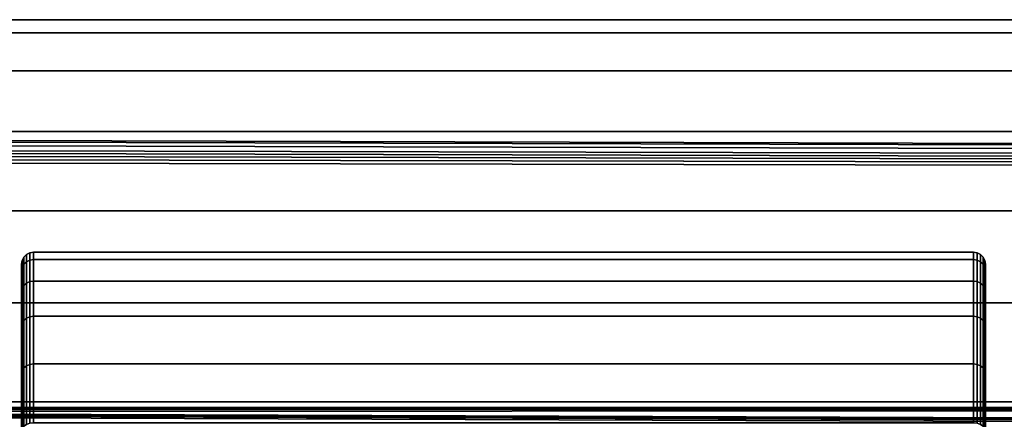
# Model space of a CAD drawing. Extents: x 0 to 1.22, y -0.8 to 0.
# Drawn here: x 0.15 to 0.19, y -0.07 to -0.06 of the extents above; entities that cross this region are included whole.
import ezdxf

# ---------------------------------------------------------------- set-up
doc = ezdxf.new("R2010")
doc.units = 0
doc.layers.add('L11_BRAUSENHALTER_FARBE', color=7, linetype='CONTINUOUS')
doc.layers.add('L1_ROHR_FARBE2', color=7, linetype='CONTINUOUS')

msp = doc.modelspace()

# ---------------------------------------------------------------- linework, layer by layer
at = {"layer": 'L11_BRAUSENHALTER_FARBE', "color": 8}
for points, invisible_edges in [([(0.147298, -0.066078, 0.105198), (0.147369, -0.06624, 0.101761), (0.147369, -0.065939, 0.105198), (0.147298, -0.066078, 0.105198)], 9), ([(0.147369, -0.06624, 0.108635), (0.147298, -0.066078, 0.105198), (0.147369, -0.065939, 0.105198), (0.147369, -0.06624, 0.108635)], 9), ([(0.14748, -0.065828, 0.105198), (0.147369, -0.06624, 0.101761), (0.14748, -0.066131, 0.101742), (0.14748, -0.065828, 0.105198)], 9), ([(0.147369, -0.06624, 0.101761), (0.14748, -0.065828, 0.105198), (0.147369, -0.065939, 0.105198), (0.147369, -0.06624, 0.101761)], 9), ([(0.14748, -0.065828, 0.105198), (0.147369, -0.06624, 0.108635), (0.147369, -0.065939, 0.105198), (0.14748, -0.065828, 0.105198)], 9), ([(0.147369, -0.06624, 0.108635), (0.14748, -0.065828, 0.105198), (0.14748, -0.066131, 0.108654), (0.147369, -0.06624, 0.108635)], 9), ([(0.147619, -0.065757, 0.105198), (0.14748, -0.066131, 0.101742), (0.147619, -0.066061, 0.101729), (0.147619, -0.065757, 0.105198)], 9), ([(0.14748, -0.066131, 0.101742), (0.147619, -0.065757, 0.105198), (0.14748, -0.065828, 0.105198), (0.14748, -0.066131, 0.101742)], 9), ([(0.147619, -0.065757, 0.105198), (0.14748, -0.066131, 0.108654), (0.14748, -0.065828, 0.105198), (0.147619, -0.065757, 0.105198)], 9), ([(0.14748, -0.066131, 0.108654), (0.147619, -0.065757, 0.105198), (0.147619, -0.066061, 0.108667), (0.14748, -0.066131, 0.108654)], 9), ([(0.147773, -0.065733, 0.105198), (0.147619, -0.066061, 0.101729), (0.147773, -0.066037, 0.101725), (0.147773, -0.065733, 0.105198)], 9), ([(0.147619, -0.066061, 0.101729), (0.147773, -0.065733, 0.105198), (0.147619, -0.065757, 0.105198), (0.147619, -0.066061, 0.101729)], 9), ([(0.147773, -0.066037, 0.108671), (0.147619, -0.065757, 0.105198), (0.147773, -0.065733, 0.105198), (0.147773, -0.066037, 0.108671)], 9), ([(0.147619, -0.065757, 0.105198), (0.147773, -0.066037, 0.108671), (0.147619, -0.066061, 0.108667), (0.147619, -0.065757, 0.105198)], 9), ([(0.187149, -0.065733, 0.105198), (0.147773, -0.066037, 0.101725), (0.187149, -0.066037, 0.101725), (0.187149, -0.065733, 0.105198)], 9), ([(0.147773, -0.066037, 0.101725), (0.187149, -0.065733, 0.105198), (0.147773, -0.065733, 0.105198), (0.147773, -0.066037, 0.101725)], 9), ([(0.187149, -0.066037, 0.108671), (0.147773, -0.065733, 0.105198), (0.187149, -0.065733, 0.105198), (0.187149, -0.066037, 0.108671)], 9), ([(0.147773, -0.065733, 0.105198), (0.187149, -0.066037, 0.108671), (0.147773, -0.066037, 0.108671), (0.147773, -0.065733, 0.105198)], 9), ([(0.187304, -0.066061, 0.101729), (0.187149, -0.065733, 0.105198), (0.187149, -0.066037, 0.101725), (0.187304, -0.066061, 0.101729)], 9), ([(0.187149, -0.065733, 0.105198), (0.187304, -0.066061, 0.101729), (0.187304, -0.065757, 0.105198), (0.187149, -0.065733, 0.105198)], 9), ([(0.187304, -0.066061, 0.108667), (0.187149, -0.065733, 0.105198), (0.187304, -0.065757, 0.105198), (0.187304, -0.066061, 0.108667)], 9), ([(0.187149, -0.065733, 0.105198), (0.187304, -0.066061, 0.108667), (0.187149, -0.066037, 0.108671), (0.187149, -0.065733, 0.105198)], 9), ([(0.187443, -0.066131, 0.101742), (0.187304, -0.065757, 0.105198), (0.187304, -0.066061, 0.101729), (0.187443, -0.066131, 0.101742)], 9), ([(0.187304, -0.065757, 0.105198), (0.187443, -0.066131, 0.101742), (0.187443, -0.065828, 0.105198), (0.187304, -0.065757, 0.105198)], 9), ([(0.187443, -0.066131, 0.108654), (0.187304, -0.065757, 0.105198), (0.187443, -0.065828, 0.105198), (0.187443, -0.066131, 0.108654)], 9), ([(0.187304, -0.065757, 0.105198), (0.187443, -0.066131, 0.108654), (0.187304, -0.066061, 0.108667), (0.187304, -0.065757, 0.105198)], 9), ([(0.187554, -0.06624, 0.101761), (0.187443, -0.065828, 0.105198), (0.187443, -0.066131, 0.101742), (0.187554, -0.06624, 0.101761)], 9), ([(0.187443, -0.065828, 0.105198), (0.187554, -0.06624, 0.101761), (0.187554, -0.065939, 0.105198), (0.187443, -0.065828, 0.105198)], 9), ([(0.187554, -0.06624, 0.108635), (0.187443, -0.065828, 0.105198), (0.187554, -0.065939, 0.105198), (0.187554, -0.06624, 0.108635)], 9), ([(0.187443, -0.065828, 0.105198), (0.187554, -0.06624, 0.108635), (0.187443, -0.066131, 0.108654), (0.187443, -0.065828, 0.105198)], 9), ([(0.187554, -0.06624, 0.101761), (0.187625, -0.066078, 0.105198), (0.187554, -0.065939, 0.105198), (0.187554, -0.06624, 0.101761)], 9), ([(0.187625, -0.066078, 0.105198), (0.187554, -0.06624, 0.108635), (0.187554, -0.065939, 0.105198), (0.187625, -0.066078, 0.105198)], 9), ([(0.147273, -0.066233, 0.105198), (0.147298, -0.066377, 0.101785), (0.147298, -0.066078, 0.105198), (0.147273, -0.066233, 0.105198)], 9), ([(0.147298, -0.066377, 0.108611), (0.147273, -0.066233, 0.105198), (0.147298, -0.066078, 0.105198), (0.147298, -0.066377, 0.108611)], 9), ([(0.147298, -0.066377, 0.101785), (0.147273, -0.066233, 0.105198), (0.147273, -0.066529, 0.101812), (0.147298, -0.066377, 0.101785)], 9), ([(0.147273, -0.066233, 0.105198), (0.147273, -0.085733, 0.105198), (0.147273, -0.066529, 0.101812), (0.147273, -0.066233, 0.105198)], 8), ([(0.147273, -0.066233, 0.105198), (0.147298, -0.066377, 0.108611), (0.147273, -0.066529, 0.108584), (0.147273, -0.066233, 0.105198)], 9), ([(0.147273, -0.066233, 0.105198), (0.147273, -0.066529, 0.108584), (0.147273, -0.085733, 0.105198), (0.147273, -0.066233, 0.105198)], 8), ([(0.147273, -0.066529, 0.101812), (0.147298, -0.067264, 0.098476), (0.147298, -0.066377, 0.101785), (0.147273, -0.066529, 0.101812)], 9), ([(0.147298, -0.067264, 0.11192), (0.147273, -0.066529, 0.108584), (0.147298, -0.066377, 0.108611), (0.147298, -0.067264, 0.11192)], 9), ([(0.147369, -0.06624, 0.101761), (0.147298, -0.066078, 0.105198), (0.147298, -0.066377, 0.101785), (0.147369, -0.06624, 0.101761)], 9), ([(0.147298, -0.066078, 0.105198), (0.147369, -0.06624, 0.108635), (0.147298, -0.066377, 0.108611), (0.147298, -0.066078, 0.105198)], 9), ([(0.147298, -0.066377, 0.101785), (0.147369, -0.067133, 0.098428), (0.147369, -0.06624, 0.101761), (0.147298, -0.066377, 0.101785)], 9), ([(0.147369, -0.067133, 0.111968), (0.147298, -0.066377, 0.108611), (0.147369, -0.06624, 0.108635), (0.147369, -0.067133, 0.111968)], 9), ([(0.147369, -0.067133, 0.098428), (0.147298, -0.066377, 0.101785), (0.147298, -0.067264, 0.098476), (0.147369, -0.067133, 0.098428)], 9), ([(0.147298, -0.066377, 0.108611), (0.147369, -0.067133, 0.111968), (0.147298, -0.067264, 0.11192), (0.147298, -0.066377, 0.108611)], 9), ([(0.147369, -0.06624, 0.101761), (0.14748, -0.067029, 0.09839), (0.14748, -0.066131, 0.101742), (0.147369, -0.06624, 0.101761)], 9), ([(0.14748, -0.067029, 0.112006), (0.147369, -0.06624, 0.108635), (0.14748, -0.066131, 0.108654), (0.14748, -0.067029, 0.112006)], 9), ([(0.14748, -0.067029, 0.09839), (0.147369, -0.06624, 0.101761), (0.147369, -0.067133, 0.098428), (0.14748, -0.067029, 0.09839)], 9), ([(0.147369, -0.06624, 0.108635), (0.14748, -0.067029, 0.112006), (0.147369, -0.067133, 0.111968), (0.147369, -0.06624, 0.108635)], 9), ([(0.147619, -0.066061, 0.101729), (0.14748, -0.067029, 0.09839), (0.147619, -0.066962, 0.098366), (0.147619, -0.066061, 0.101729)], 9), ([(0.14748, -0.067029, 0.09839), (0.147619, -0.066061, 0.101729), (0.14748, -0.066131, 0.101742), (0.14748, -0.067029, 0.09839)], 9), ([(0.147619, -0.066061, 0.108667), (0.14748, -0.067029, 0.112006), (0.14748, -0.066131, 0.108654), (0.147619, -0.066061, 0.108667)], 9), ([(0.14748, -0.067029, 0.112006), (0.147619, -0.066061, 0.108667), (0.147619, -0.066962, 0.11203), (0.14748, -0.067029, 0.112006)], 9), ([(0.147773, -0.066037, 0.101725), (0.147619, -0.066962, 0.098366), (0.147773, -0.066939, 0.098358), (0.147773, -0.066037, 0.101725)], 9), ([(0.147619, -0.066962, 0.098366), (0.147773, -0.066037, 0.101725), (0.147619, -0.066061, 0.101729), (0.147619, -0.066962, 0.098366)], 9), ([(0.147773, -0.066037, 0.108671), (0.147619, -0.066962, 0.11203), (0.147619, -0.066061, 0.108667), (0.147773, -0.066037, 0.108671)], 9), ([(0.147619, -0.066962, 0.11203), (0.147773, -0.066037, 0.108671), (0.147773, -0.066939, 0.112038), (0.147619, -0.066962, 0.11203)], 9), ([(0.187149, -0.066037, 0.101725), (0.147773, -0.066939, 0.098358), (0.187149, -0.066939, 0.098358), (0.187149, -0.066037, 0.101725)], 9), ([(0.147773, -0.066939, 0.098358), (0.187149, -0.066037, 0.101725), (0.147773, -0.066037, 0.101725), (0.147773, -0.066939, 0.098358)], 9), ([(0.187149, -0.066939, 0.112038), (0.147773, -0.066037, 0.108671), (0.187149, -0.066037, 0.108671), (0.187149, -0.066939, 0.112038)], 9), ([(0.147773, -0.066037, 0.108671), (0.187149, -0.066939, 0.112038), (0.147773, -0.066939, 0.112038), (0.147773, -0.066037, 0.108671)], 9), ([(0.187304, -0.066962, 0.098366), (0.187149, -0.066037, 0.101725), (0.187149, -0.066939, 0.098358), (0.187304, -0.066962, 0.098366)], 9), ([(0.187149, -0.066037, 0.101725), (0.187304, -0.066962, 0.098366), (0.187304, -0.066061, 0.101729), (0.187149, -0.066037, 0.101725)], 9), ([(0.187304, -0.066962, 0.11203), (0.187149, -0.066037, 0.108671), (0.187304, -0.066061, 0.108667), (0.187304, -0.066962, 0.11203)], 9), ([(0.187149, -0.066037, 0.108671), (0.187304, -0.066962, 0.11203), (0.187149, -0.066939, 0.112038), (0.187149, -0.066037, 0.108671)], 9), ([(0.187443, -0.067029, 0.09839), (0.187304, -0.066061, 0.101729), (0.187304, -0.066962, 0.098366), (0.187443, -0.067029, 0.09839)], 9), ([(0.187304, -0.066061, 0.101729), (0.187443, -0.067029, 0.09839), (0.187443, -0.066131, 0.101742), (0.187304, -0.066061, 0.101729)], 9), ([(0.187443, -0.067029, 0.112006), (0.187304, -0.066061, 0.108667), (0.187443, -0.066131, 0.108654), (0.187443, -0.067029, 0.112006)], 9), ([(0.187304, -0.066061, 0.108667), (0.187443, -0.067029, 0.112006), (0.187304, -0.066962, 0.11203), (0.187304, -0.066061, 0.108667)], 9), ([(0.187443, -0.067029, 0.09839), (0.187554, -0.06624, 0.101761), (0.187443, -0.066131, 0.101742), (0.187443, -0.067029, 0.09839)], 9), ([(0.187554, -0.06624, 0.108635), (0.187443, -0.067029, 0.112006), (0.187443, -0.066131, 0.108654), (0.187554, -0.06624, 0.108635)], 9), ([(0.187554, -0.06624, 0.101761), (0.187443, -0.067029, 0.09839), (0.187554, -0.067133, 0.098428), (0.187554, -0.06624, 0.101761)], 9), ([(0.187443, -0.067029, 0.112006), (0.187554, -0.06624, 0.108635), (0.187554, -0.067133, 0.111968), (0.187443, -0.067029, 0.112006)], 9), ([(0.187625, -0.066078, 0.105198), (0.187554, -0.06624, 0.101761), (0.187625, -0.066377, 0.101785), (0.187625, -0.066078, 0.105198)], 9), ([(0.187554, -0.06624, 0.108635), (0.187625, -0.066078, 0.105198), (0.187625, -0.066377, 0.108611), (0.187554, -0.06624, 0.108635)], 9), ([(0.187554, -0.067133, 0.098428), (0.187625, -0.066377, 0.101785), (0.187554, -0.06624, 0.101761), (0.187554, -0.067133, 0.098428)], 9), ([(0.187625, -0.066377, 0.108611), (0.187554, -0.067133, 0.111968), (0.187554, -0.06624, 0.108635), (0.187625, -0.066377, 0.108611)], 9), ([(0.187625, -0.066377, 0.101785), (0.187554, -0.067133, 0.098428), (0.187625, -0.067264, 0.098476), (0.187625, -0.066377, 0.101785)], 9), ([(0.187554, -0.067133, 0.111968), (0.187625, -0.066377, 0.108611), (0.187625, -0.067264, 0.11192), (0.187554, -0.067133, 0.111968)], 9), ([(0.187625, -0.066377, 0.101785), (0.187649, -0.066233, 0.105198), (0.187625, -0.066078, 0.105198), (0.187625, -0.066377, 0.101785)], 9), ([(0.187649, -0.066233, 0.105198), (0.187625, -0.066377, 0.108611), (0.187625, -0.066078, 0.105198), (0.187649, -0.066233, 0.105198)], 9), ([(0.187649, -0.066233, 0.105198), (0.187625, -0.066377, 0.101785), (0.187649, -0.066529, 0.101812), (0.187649, -0.066233, 0.105198)], 9), ([(0.187625, -0.066377, 0.108611), (0.187649, -0.066233, 0.105198), (0.187649, -0.066529, 0.108584), (0.187625, -0.066377, 0.108611)], 9), ([(0.187625, -0.067264, 0.098476), (0.187649, -0.066529, 0.101812), (0.187625, -0.066377, 0.101785), (0.187625, -0.067264, 0.098476)], 9), ([(0.187649, -0.066529, 0.108584), (0.187625, -0.067264, 0.11192), (0.187625, -0.066377, 0.108611), (0.187649, -0.066529, 0.108584)], 9), ([(0.187649, -0.066233, 0.105198), (0.187649, -0.066529, 0.101812), (0.187649, -0.085733, 0.105198), (0.187649, -0.066233, 0.105198)], 8), ([(0.187649, -0.066233, 0.105198), (0.187649, -0.085733, 0.105198), (0.187649, -0.066529, 0.108584), (0.187649, -0.066233, 0.105198)], 8), ([(0.147298, -0.067264, 0.098476), (0.147273, -0.066529, 0.101812), (0.147273, -0.067409, 0.098529), (0.147298, -0.067264, 0.098476)], 9), ([(0.147273, -0.066529, 0.101812), (0.147273, -0.085733, 0.105198), (0.147273, -0.067409, 0.098529), (0.147273, -0.066529, 0.101812)], 8), ([(0.147273, -0.066529, 0.108584), (0.147298, -0.067264, 0.11192), (0.147273, -0.067409, 0.111867), (0.147273, -0.066529, 0.108584)], 9), ([(0.147273, -0.066529, 0.108584), (0.147273, -0.067409, 0.111867), (0.147273, -0.085733, 0.105198), (0.147273, -0.066529, 0.108584)], 8), ([(0.187649, -0.066529, 0.101812), (0.187625, -0.067264, 0.098476), (0.187649, -0.067409, 0.098529), (0.187649, -0.066529, 0.101812)], 9), ([(0.187625, -0.067264, 0.11192), (0.187649, -0.066529, 0.108584), (0.187649, -0.067409, 0.111867), (0.187625, -0.067264, 0.11192)], 9), ([(0.187649, -0.066529, 0.101812), (0.187649, -0.067409, 0.098529), (0.187649, -0.085733, 0.105198), (0.187649, -0.066529, 0.101812)], 8), ([(0.187649, -0.066529, 0.108584), (0.187649, -0.085733, 0.105198), (0.187649, -0.067409, 0.111867), (0.187649, -0.066529, 0.108584)], 8), ([(0.147298, -0.067264, 0.098476), (0.147369, -0.068591, 0.095301), (0.147369, -0.067133, 0.098428), (0.147298, -0.067264, 0.098476)], 9), ([(0.147369, -0.068591, 0.115095), (0.147298, -0.067264, 0.11192), (0.147369, -0.067133, 0.111968), (0.147369, -0.068591, 0.115095)], 9), ([(0.147369, -0.067133, 0.098428), (0.14748, -0.068495, 0.095246), (0.14748, -0.067029, 0.09839), (0.147369, -0.067133, 0.098428)], 9), ([(0.14748, -0.068495, 0.11515), (0.147369, -0.067133, 0.111968), (0.14748, -0.067029, 0.112006), (0.14748, -0.068495, 0.11515)], 9), ([(0.14748, -0.068495, 0.095246), (0.147369, -0.067133, 0.098428), (0.147369, -0.068591, 0.095301), (0.14748, -0.068495, 0.095246)], 9), ([(0.147369, -0.067133, 0.111968), (0.14748, -0.068495, 0.11515), (0.147369, -0.068591, 0.115095), (0.147369, -0.067133, 0.111968)], 9), ([(0.147619, -0.066962, 0.098366), (0.14748, -0.068495, 0.095246), (0.147619, -0.068434, 0.09521), (0.147619, -0.066962, 0.098366)], 9), ([(0.14748, -0.068495, 0.095246), (0.147619, -0.066962, 0.098366), (0.14748, -0.067029, 0.09839), (0.14748, -0.068495, 0.095246)], 9), ([(0.147619, -0.066962, 0.11203), (0.14748, -0.068495, 0.11515), (0.14748, -0.067029, 0.112006), (0.147619, -0.066962, 0.11203)], 9), ([(0.14748, -0.068495, 0.11515), (0.147619, -0.066962, 0.11203), (0.147619, -0.068434, 0.115186), (0.14748, -0.068495, 0.11515)], 9), ([(0.147773, -0.066939, 0.098358), (0.147619, -0.068434, 0.09521), (0.147773, -0.068412, 0.095198), (0.147773, -0.066939, 0.098358)], 9), ([(0.147619, -0.068434, 0.09521), (0.147773, -0.066939, 0.098358), (0.147619, -0.066962, 0.098366), (0.147619, -0.068434, 0.09521)], 9), ([(0.147773, -0.066939, 0.112038), (0.147619, -0.068434, 0.115186), (0.147619, -0.066962, 0.11203), (0.147773, -0.066939, 0.112038)], 9), ([(0.147619, -0.068434, 0.115186), (0.147773, -0.066939, 0.112038), (0.147773, -0.068412, 0.115198), (0.147619, -0.068434, 0.115186)], 9), ([(0.187149, -0.066939, 0.098358), (0.147773, -0.068412, 0.095198), (0.187149, -0.068412, 0.095198), (0.187149, -0.066939, 0.098358)], 9), ([(0.147773, -0.068412, 0.095198), (0.187149, -0.066939, 0.098358), (0.147773, -0.066939, 0.098358), (0.147773, -0.068412, 0.095198)], 9), ([(0.187149, -0.068412, 0.115198), (0.147773, -0.066939, 0.112038), (0.187149, -0.066939, 0.112038), (0.187149, -0.068412, 0.115198)], 9), ([(0.147773, -0.066939, 0.112038), (0.187149, -0.068412, 0.115198), (0.147773, -0.068412, 0.115198), (0.147773, -0.066939, 0.112038)], 9), ([(0.187304, -0.068434, 0.09521), (0.187149, -0.066939, 0.098358), (0.187149, -0.068412, 0.095198), (0.187304, -0.068434, 0.09521)], 9), ([(0.187149, -0.066939, 0.098358), (0.187304, -0.068434, 0.09521), (0.187304, -0.066962, 0.098366), (0.187149, -0.066939, 0.098358)], 9), ([(0.187304, -0.068434, 0.115186), (0.187149, -0.066939, 0.112038), (0.187304, -0.066962, 0.11203), (0.187304, -0.068434, 0.115186)], 9), ([(0.187149, -0.066939, 0.112038), (0.187304, -0.068434, 0.115186), (0.187149, -0.068412, 0.115198), (0.187149, -0.066939, 0.112038)], 9), ([(0.187443, -0.068495, 0.095246), (0.187304, -0.066962, 0.098366), (0.187304, -0.068434, 0.09521), (0.187443, -0.068495, 0.095246)], 9), ([(0.187304, -0.066962, 0.098366), (0.187443, -0.068495, 0.095246), (0.187443, -0.067029, 0.09839), (0.187304, -0.066962, 0.098366)], 9), ([(0.187443, -0.068495, 0.11515), (0.187304, -0.066962, 0.11203), (0.187443, -0.067029, 0.112006), (0.187443, -0.068495, 0.11515)], 9), ([(0.187304, -0.066962, 0.11203), (0.187443, -0.068495, 0.11515), (0.187304, -0.068434, 0.115186), (0.187304, -0.066962, 0.11203)], 9), ([(0.187443, -0.068495, 0.095246), (0.187554, -0.067133, 0.098428), (0.187443, -0.067029, 0.09839), (0.187443, -0.068495, 0.095246)], 9), ([(0.187554, -0.067133, 0.111968), (0.187443, -0.068495, 0.11515), (0.187443, -0.067029, 0.112006), (0.187554, -0.067133, 0.111968)], 9), ([(0.187554, -0.067133, 0.098428), (0.187443, -0.068495, 0.095246), (0.187554, -0.068591, 0.095301), (0.187554, -0.067133, 0.098428)], 9), ([(0.187443, -0.068495, 0.11515), (0.187554, -0.067133, 0.111968), (0.187554, -0.068591, 0.115095), (0.187443, -0.068495, 0.11515)], 9), ([(0.187554, -0.068591, 0.095301), (0.187625, -0.067264, 0.098476), (0.187554, -0.067133, 0.098428), (0.187554, -0.068591, 0.095301)], 9), ([(0.187625, -0.067264, 0.11192), (0.187554, -0.068591, 0.115095), (0.187554, -0.067133, 0.111968), (0.187625, -0.067264, 0.11192)], 9), ([(0.147273, -0.067409, 0.098529), (0.147298, -0.068712, 0.095371), (0.147298, -0.067264, 0.098476), (0.147273, -0.067409, 0.098529)], 9), ([(0.147298, -0.068712, 0.115025), (0.147273, -0.067409, 0.111867), (0.147298, -0.067264, 0.11192), (0.147298, -0.068712, 0.115025)], 9), ([(0.147298, -0.068712, 0.095371), (0.147273, -0.067409, 0.098529), (0.147273, -0.068845, 0.095448), (0.147298, -0.068712, 0.095371)], 9), ([(0.147273, -0.067409, 0.098529), (0.147273, -0.085733, 0.105198), (0.147273, -0.068845, 0.095448), (0.147273, -0.067409, 0.098529)], 8), ([(0.147273, -0.067409, 0.111867), (0.147298, -0.068712, 0.115025), (0.147273, -0.068845, 0.114948), (0.147273, -0.067409, 0.111867)], 9), ([(0.147273, -0.067409, 0.111867), (0.147273, -0.068845, 0.114948), (0.147273, -0.085733, 0.105198), (0.147273, -0.067409, 0.111867)], 8), ([(0.147369, -0.068591, 0.095301), (0.147298, -0.067264, 0.098476), (0.147298, -0.068712, 0.095371), (0.147369, -0.068591, 0.095301)], 9), ([(0.147298, -0.067264, 0.11192), (0.147369, -0.068591, 0.115095), (0.147298, -0.068712, 0.115025), (0.147298, -0.067264, 0.11192)], 9), ([(0.187625, -0.067264, 0.098476), (0.187554, -0.068591, 0.095301), (0.187625, -0.068712, 0.095371), (0.187625, -0.067264, 0.098476)], 9), ([(0.187554, -0.068591, 0.115095), (0.187625, -0.067264, 0.11192), (0.187625, -0.068712, 0.115025), (0.187554, -0.068591, 0.115095)], 9), ([(0.187625, -0.068712, 0.095371), (0.187649, -0.067409, 0.098529), (0.187625, -0.067264, 0.098476), (0.187625, -0.068712, 0.095371)], 9), ([(0.187649, -0.067409, 0.111867), (0.187625, -0.068712, 0.115025), (0.187625, -0.067264, 0.11192), (0.187649, -0.067409, 0.111867)], 9), ([(0.187649, -0.067409, 0.098529), (0.187625, -0.068712, 0.095371), (0.187649, -0.068845, 0.095448), (0.187649, -0.067409, 0.098529)], 9), ([(0.187625, -0.068712, 0.115025), (0.187649, -0.067409, 0.111867), (0.187649, -0.068845, 0.114948), (0.187625, -0.068712, 0.115025)], 9), ([(0.187649, -0.067409, 0.098529), (0.187649, -0.068845, 0.095448), (0.187649, -0.085733, 0.105198), (0.187649, -0.067409, 0.098529)], 8), ([(0.187649, -0.067409, 0.111867), (0.187649, -0.085733, 0.105198), (0.187649, -0.068845, 0.114948), (0.187649, -0.067409, 0.111867)], 8), ([(0.147619, -0.068434, 0.09521), (0.14748, -0.070485, 0.092404), (0.147619, -0.070431, 0.092358), (0.147619, -0.068434, 0.09521)], 9), ([(0.14748, -0.070485, 0.092404), (0.147619, -0.068434, 0.09521), (0.14748, -0.068495, 0.095246), (0.14748, -0.070485, 0.092404)], 9), ([(0.147619, -0.068434, 0.115186), (0.14748, -0.070485, 0.117992), (0.14748, -0.068495, 0.11515), (0.147619, -0.068434, 0.115186)], 9), ([(0.14748, -0.070485, 0.117992), (0.147619, -0.068434, 0.115186), (0.147619, -0.070431, 0.118038), (0.14748, -0.070485, 0.117992)], 9), ([(0.147773, -0.068412, 0.095198), (0.147619, -0.070431, 0.092358), (0.147773, -0.070412, 0.092342), (0.147773, -0.068412, 0.095198)], 9), ([(0.147619, -0.070431, 0.092358), (0.147773, -0.068412, 0.095198), (0.147619, -0.068434, 0.09521), (0.147619, -0.070431, 0.092358)], 9), ([(0.147773, -0.068412, 0.115198), (0.147619, -0.070431, 0.118038), (0.147619, -0.068434, 0.115186), (0.147773, -0.068412, 0.115198)], 9), ([(0.147619, -0.070431, 0.118038), (0.147773, -0.068412, 0.115198), (0.147773, -0.070412, 0.118054), (0.147619, -0.070431, 0.118038)], 9), ([(0.187149, -0.068412, 0.095198), (0.147773, -0.070412, 0.092342), (0.187149, -0.070412, 0.092342), (0.187149, -0.068412, 0.095198)], 9), ([(0.147773, -0.070412, 0.092342), (0.187149, -0.068412, 0.095198), (0.147773, -0.068412, 0.095198), (0.147773, -0.070412, 0.092342)], 9), ([(0.187149, -0.070412, 0.118054), (0.147773, -0.068412, 0.115198), (0.187149, -0.068412, 0.115198), (0.187149, -0.070412, 0.118054)], 9), ([(0.147773, -0.068412, 0.115198), (0.187149, -0.070412, 0.118054), (0.147773, -0.070412, 0.118054), (0.147773, -0.068412, 0.115198)], 9), ([(0.187304, -0.070431, 0.092358), (0.187149, -0.068412, 0.095198), (0.187149, -0.070412, 0.092342), (0.187304, -0.070431, 0.092358)], 9), ([(0.187149, -0.068412, 0.095198), (0.187304, -0.070431, 0.092358), (0.187304, -0.068434, 0.09521), (0.187149, -0.068412, 0.095198)], 9), ([(0.187304, -0.070431, 0.118038), (0.187149, -0.068412, 0.115198), (0.187304, -0.068434, 0.115186), (0.187304, -0.070431, 0.118038)], 9), ([(0.187149, -0.068412, 0.115198), (0.187304, -0.070431, 0.118038), (0.187149, -0.070412, 0.118054), (0.187149, -0.068412, 0.115198)], 9), ([(0.187443, -0.070485, 0.092404), (0.187304, -0.068434, 0.09521), (0.187304, -0.070431, 0.092358), (0.187443, -0.070485, 0.092404)], 9), ([(0.187304, -0.068434, 0.09521), (0.187443, -0.070485, 0.092404), (0.187443, -0.068495, 0.095246), (0.187304, -0.068434, 0.09521)], 9), ([(0.187443, -0.070485, 0.117992), (0.187304, -0.068434, 0.115186), (0.187443, -0.068495, 0.11515), (0.187443, -0.070485, 0.117992)], 9), ([(0.187304, -0.068434, 0.115186), (0.187443, -0.070485, 0.117992), (0.187304, -0.070431, 0.118038), (0.187304, -0.068434, 0.115186)], 9), ([(0.147273, -0.068845, 0.095448), (0.147298, -0.070677, 0.092564), (0.147298, -0.068712, 0.095371), (0.147273, -0.068845, 0.095448)], 9), ([(0.147298, -0.070677, 0.117832), (0.147273, -0.068845, 0.114948), (0.147298, -0.068712, 0.115025), (0.147298, -0.070677, 0.117832)], 9), ([(0.147298, -0.070677, 0.092564), (0.147273, -0.068845, 0.095448), (0.147273, -0.070795, 0.092664), (0.147298, -0.070677, 0.092564)], 9), ([(0.147273, -0.068845, 0.095448), (0.147273, -0.085733, 0.105198), (0.147273, -0.070795, 0.092664), (0.147273, -0.068845, 0.095448)], 8), ([(0.147273, -0.068845, 0.114948), (0.147298, -0.070677, 0.117832), (0.147273, -0.070795, 0.117732), (0.147273, -0.068845, 0.114948)], 9), ([(0.147273, -0.068845, 0.114948), (0.147273, -0.070795, 0.117732), (0.147273, -0.085733, 0.105198), (0.147273, -0.068845, 0.114948)], 8), ([(0.147298, -0.068712, 0.095371), (0.147369, -0.07057, 0.092475), (0.147369, -0.068591, 0.095301), (0.147298, -0.068712, 0.095371)], 9), ([(0.147369, -0.07057, 0.117921), (0.147298, -0.068712, 0.115025), (0.147369, -0.068591, 0.115095), (0.147369, -0.07057, 0.117921)], 9), ([(0.147369, -0.07057, 0.092475), (0.147298, -0.068712, 0.095371), (0.147298, -0.070677, 0.092564), (0.147369, -0.07057, 0.092475)], 9), ([(0.147298, -0.068712, 0.115025), (0.147369, -0.07057, 0.117921), (0.147298, -0.070677, 0.117832), (0.147298, -0.068712, 0.115025)], 9), ([(0.147369, -0.068591, 0.095301), (0.14748, -0.070485, 0.092404), (0.14748, -0.068495, 0.095246), (0.147369, -0.068591, 0.095301)], 9), ([(0.14748, -0.070485, 0.117992), (0.147369, -0.068591, 0.115095), (0.14748, -0.068495, 0.11515), (0.14748, -0.070485, 0.117992)], 9), ([(0.14748, -0.070485, 0.092404), (0.147369, -0.068591, 0.095301), (0.147369, -0.07057, 0.092475), (0.14748, -0.070485, 0.092404)], 9), ([(0.147369, -0.068591, 0.115095), (0.14748, -0.070485, 0.117992), (0.147369, -0.07057, 0.117921), (0.147369, -0.068591, 0.115095)], 9), ([(0.187443, -0.070485, 0.092404), (0.187554, -0.068591, 0.095301), (0.187443, -0.068495, 0.095246), (0.187443, -0.070485, 0.092404)], 9), ([(0.187554, -0.068591, 0.115095), (0.187443, -0.070485, 0.117992), (0.187443, -0.068495, 0.11515), (0.187554, -0.068591, 0.115095)], 9), ([(0.187554, -0.068591, 0.095301), (0.187443, -0.070485, 0.092404), (0.187554, -0.07057, 0.092475), (0.187554, -0.068591, 0.095301)], 9), ([(0.187443, -0.070485, 0.117992), (0.187554, -0.068591, 0.115095), (0.187554, -0.07057, 0.117921), (0.187443, -0.070485, 0.117992)], 9), ([(0.187554, -0.07057, 0.092475), (0.187625, -0.068712, 0.095371), (0.187554, -0.068591, 0.095301), (0.187554, -0.07057, 0.092475)], 9), ([(0.187625, -0.068712, 0.115025), (0.187554, -0.07057, 0.117921), (0.187554, -0.068591, 0.115095), (0.187625, -0.068712, 0.115025)], 9), ([(0.187625, -0.068712, 0.095371), (0.187554, -0.07057, 0.092475), (0.187625, -0.070677, 0.092564), (0.187625, -0.068712, 0.095371)], 9), ([(0.187554, -0.07057, 0.117921), (0.187625, -0.068712, 0.115025), (0.187625, -0.070677, 0.117832), (0.187554, -0.07057, 0.117921)], 9), ([(0.187625, -0.070677, 0.092564), (0.187649, -0.068845, 0.095448), (0.187625, -0.068712, 0.095371), (0.187625, -0.070677, 0.092564)], 9), ([(0.187649, -0.068845, 0.114948), (0.187625, -0.070677, 0.117832), (0.187625, -0.068712, 0.115025), (0.187649, -0.068845, 0.114948)], 9), ([(0.187649, -0.068845, 0.095448), (0.187625, -0.070677, 0.092564), (0.187649, -0.070795, 0.092664), (0.187649, -0.068845, 0.095448)], 9), ([(0.187625, -0.070677, 0.117832), (0.187649, -0.068845, 0.114948), (0.187649, -0.070795, 0.117732), (0.187625, -0.070677, 0.117832)], 9), ([(0.187649, -0.068845, 0.095448), (0.187649, -0.070795, 0.092664), (0.187649, -0.085733, 0.105198), (0.187649, -0.068845, 0.095448)], 8), ([(0.187649, -0.068845, 0.114948), (0.187649, -0.085733, 0.105198), (0.187649, -0.070795, 0.117732), (0.187649, -0.068845, 0.114948)], 8), ([(0.147369, -0.07057, 0.092475), (0.14748, -0.072939, 0.08995), (0.14748, -0.070485, 0.092404), (0.147369, -0.07057, 0.092475)], 9), ([(0.14748, -0.072939, 0.120446), (0.147369, -0.07057, 0.117921), (0.14748, -0.070485, 0.117992), (0.14748, -0.072939, 0.120446)], 9), ([(0.147619, -0.070431, 0.092358), (0.14748, -0.072939, 0.08995), (0.147619, -0.072893, 0.089896), (0.147619, -0.070431, 0.092358)], 9), ([(0.14748, -0.072939, 0.08995), (0.147619, -0.070431, 0.092358), (0.14748, -0.070485, 0.092404), (0.14748, -0.072939, 0.08995)], 9), ([(0.147619, -0.070431, 0.118038), (0.14748, -0.072939, 0.120446), (0.14748, -0.070485, 0.117992), (0.147619, -0.070431, 0.118038)], 9), ([(0.14748, -0.072939, 0.120446), (0.147619, -0.070431, 0.118038), (0.147619, -0.072893, 0.1205), (0.14748, -0.072939, 0.120446)], 9), ([(0.147773, -0.070412, 0.092342), (0.147619, -0.072893, 0.089896), (0.147773, -0.072877, 0.089877), (0.147773, -0.070412, 0.092342)], 9), ([(0.147619, -0.072893, 0.089896), (0.147773, -0.070412, 0.092342), (0.147619, -0.070431, 0.092358), (0.147619, -0.072893, 0.089896)], 9), ([(0.147773, -0.070412, 0.118054), (0.147619, -0.072893, 0.1205), (0.147619, -0.070431, 0.118038), (0.147773, -0.070412, 0.118054)], 9), ([(0.147619, -0.072893, 0.1205), (0.147773, -0.070412, 0.118054), (0.147773, -0.072877, 0.120519), (0.147619, -0.072893, 0.1205)], 9), ([(0.187149, -0.070412, 0.092342), (0.147773, -0.072877, 0.089877), (0.187149, -0.072877, 0.089877), (0.187149, -0.070412, 0.092342)], 9), ([(0.147773, -0.072877, 0.089877), (0.187149, -0.070412, 0.092342), (0.147773, -0.070412, 0.092342), (0.147773, -0.072877, 0.089877)], 9), ([(0.187149, -0.070412, 0.118054), (0.147773, -0.072877, 0.120519), (0.147773, -0.070412, 0.118054), (0.187149, -0.070412, 0.118054)], 9), ([(0.147773, -0.072877, 0.120519), (0.187149, -0.070412, 0.118054), (0.187149, -0.072877, 0.120519), (0.147773, -0.072877, 0.120519)], 9), ([(0.187304, -0.072893, 0.089896), (0.187149, -0.070412, 0.092342), (0.187149, -0.072877, 0.089877), (0.187304, -0.072893, 0.089896)], 9), ([(0.187149, -0.070412, 0.092342), (0.187304, -0.072893, 0.089896), (0.187304, -0.070431, 0.092358), (0.187149, -0.070412, 0.092342)], 9), ([(0.187304, -0.070431, 0.118038), (0.187149, -0.072877, 0.120519), (0.187149, -0.070412, 0.118054), (0.187304, -0.070431, 0.118038)], 9), ([(0.187149, -0.072877, 0.120519), (0.187304, -0.070431, 0.118038), (0.187304, -0.072893, 0.1205), (0.187149, -0.072877, 0.120519)], 9), ([(0.187443, -0.072939, 0.08995), (0.187304, -0.070431, 0.092358), (0.187304, -0.072893, 0.089896), (0.187443, -0.072939, 0.08995)], 9), ([(0.187304, -0.070431, 0.092358), (0.187443, -0.072939, 0.08995), (0.187443, -0.070485, 0.092404), (0.187304, -0.070431, 0.092358)], 9), ([(0.187443, -0.070485, 0.117992), (0.187304, -0.072893, 0.1205), (0.187304, -0.070431, 0.118038), (0.187443, -0.070485, 0.117992)], 9), ([(0.187304, -0.072893, 0.1205), (0.187443, -0.070485, 0.117992), (0.187443, -0.072939, 0.120446), (0.187304, -0.072893, 0.1205)], 9), ([(0.187443, -0.072939, 0.08995), (0.187554, -0.07057, 0.092475), (0.187443, -0.070485, 0.092404), (0.187443, -0.072939, 0.08995)], 9), ([(0.187554, -0.07057, 0.117921), (0.187443, -0.072939, 0.120446), (0.187443, -0.070485, 0.117992), (0.187554, -0.07057, 0.117921)], 9), ([(0.147273, -0.070795, 0.092664), (0.147298, -0.073099, 0.090142), (0.147298, -0.070677, 0.092564), (0.147273, -0.070795, 0.092664)], 9), ([(0.147298, -0.073099, 0.120254), (0.147273, -0.070795, 0.117732), (0.147298, -0.070677, 0.117832), (0.147298, -0.073099, 0.120254)], 9), ([(0.147298, -0.073099, 0.090142), (0.147273, -0.070795, 0.092664), (0.147273, -0.073199, 0.09026), (0.147298, -0.073099, 0.090142)], 9), ([(0.147273, -0.070795, 0.092664), (0.147273, -0.085733, 0.105198), (0.147273, -0.073199, 0.09026), (0.147273, -0.070795, 0.092664)], 8), ([(0.147273, -0.070795, 0.117732), (0.147298, -0.073099, 0.120254), (0.147273, -0.073199, 0.120136), (0.147273, -0.070795, 0.117732)], 9), ([(0.147273, -0.070795, 0.117732), (0.147273, -0.073199, 0.120136), (0.147273, -0.085733, 0.105198), (0.147273, -0.070795, 0.117732)], 8), ([(0.147298, -0.070677, 0.092564), (0.147369, -0.07301, 0.090035), (0.147369, -0.07057, 0.092475), (0.147298, -0.070677, 0.092564)], 9), ([(0.147369, -0.07301, 0.120361), (0.147298, -0.070677, 0.117832), (0.147369, -0.07057, 0.117921), (0.147369, -0.07301, 0.120361)], 9), ([(0.147369, -0.07301, 0.090035), (0.147298, -0.070677, 0.092564), (0.147298, -0.073099, 0.090142), (0.147369, -0.07301, 0.090035)], 9), ([(0.147298, -0.070677, 0.117832), (0.147369, -0.07301, 0.120361), (0.147298, -0.073099, 0.120254), (0.147298, -0.070677, 0.117832)], 9), ([(0.14748, -0.072939, 0.08995), (0.147369, -0.07057, 0.092475), (0.147369, -0.07301, 0.090035), (0.14748, -0.072939, 0.08995)], 9), ([(0.147369, -0.07057, 0.117921), (0.14748, -0.072939, 0.120446), (0.147369, -0.07301, 0.120361), (0.147369, -0.07057, 0.117921)], 9), ([(0.187554, -0.07057, 0.092475), (0.187443, -0.072939, 0.08995), (0.187554, -0.07301, 0.090035), (0.187554, -0.07057, 0.092475)], 9), ([(0.187443, -0.072939, 0.120446), (0.187554, -0.07057, 0.117921), (0.187554, -0.07301, 0.120361), (0.187443, -0.072939, 0.120446)], 9), ([(0.187554, -0.07301, 0.090035), (0.187625, -0.070677, 0.092564), (0.187554, -0.07057, 0.092475), (0.187554, -0.07301, 0.090035)], 9), ([(0.187625, -0.070677, 0.117832), (0.187554, -0.07301, 0.120361), (0.187554, -0.07057, 0.117921), (0.187625, -0.070677, 0.117832)], 9), ([(0.187625, -0.070677, 0.092564), (0.187554, -0.07301, 0.090035), (0.187625, -0.073099, 0.090142), (0.187625, -0.070677, 0.092564)], 9), ([(0.187554, -0.07301, 0.120361), (0.187625, -0.070677, 0.117832), (0.187625, -0.073099, 0.120254), (0.187554, -0.07301, 0.120361)], 9), ([(0.187625, -0.073099, 0.090142), (0.187649, -0.070795, 0.092664), (0.187625, -0.070677, 0.092564), (0.187625, -0.073099, 0.090142)], 9), ([(0.187649, -0.070795, 0.117732), (0.187625, -0.073099, 0.120254), (0.187625, -0.070677, 0.117832), (0.187649, -0.070795, 0.117732)], 9), ([(0.187649, -0.070795, 0.092664), (0.187625, -0.073099, 0.090142), (0.187649, -0.073199, 0.09026), (0.187649, -0.070795, 0.092664)], 9), ([(0.187625, -0.073099, 0.120254), (0.187649, -0.070795, 0.117732), (0.187649, -0.073199, 0.120136), (0.187625, -0.073099, 0.120254)], 9), ([(0.187649, -0.070795, 0.092664), (0.187649, -0.073199, 0.09026), (0.187649, -0.085733, 0.105198), (0.187649, -0.070795, 0.092664)], 8), ([(0.187649, -0.070795, 0.117732), (0.187649, -0.085733, 0.105198), (0.187649, -0.073199, 0.120136), (0.187649, -0.070795, 0.117732)], 8)]:
    msp.add_3dface(points, dxfattribs=dict(at, invisible_edges=invisible_edges))
at = {"layer": 'L1_ROHR_FARBE2', "color": 253}
for points, invisible_edges in [([(1.182, -0.056, 0.0334), (0.01, -0.056545, 0.029258), (1.182, -0.056545, 0.029258), (1.182, -0.056, 0.0334)], 9), ([(0.01, -0.056545, 0.029258), (1.182, -0.056, 0.0334), (0.01, -0.056, 0.0334), (0.01, -0.056545, 0.029258)], 9), ([(1.182, -0.056545, 0.037541), (0.01, -0.056, 0.0334), (1.182, -0.056, 0.0334), (1.182, -0.056545, 0.037541)], 9), ([(0.01, -0.056, 0.0334), (1.182, -0.056545, 0.037541), (0.01, -0.056545, 0.037541), (0.01, -0.056, 0.0334)], 9), ([(1.182, -0.058144, 0.0414), (0.01, -0.056545, 0.037541), (1.182, -0.056545, 0.037541), (1.182, -0.058144, 0.0414)], 9), ([(0.01, -0.056545, 0.037541), (1.182, -0.058144, 0.0414), (0.01, -0.058144, 0.0414), (0.01, -0.056545, 0.037541)], 9), ([(1.182, -0.056545, 0.029258), (0.01, -0.058144, 0.0254), (1.182, -0.058144, 0.0254), (1.182, -0.056545, 0.029258)], 9), ([(0.01, -0.058144, 0.0254), (1.182, -0.056545, 0.029258), (0.01, -0.056545, 0.029258), (0.01, -0.058144, 0.0254)], 9), ([(1.182, -0.060686, 0.044713), (0.01, -0.058144, 0.0414), (1.182, -0.058144, 0.0414), (1.182, -0.060686, 0.044713)], 9), ([(0.01, -0.058144, 0.0414), (1.182, -0.060686, 0.044713), (0.01, -0.060686, 0.044713), (0.01, -0.058144, 0.0414)], 9), ([(0.015612, -0.060686, 0.022086), (1.182, -0.058144, 0.0254), (0.01, -0.058144, 0.0254), (0.015612, -0.060686, 0.022086)], 9), ([(1.182, -0.058144, 0.0254), (0.015612, -0.060686, 0.022086), (1.182, -0.060686, 0.022086), (1.182, -0.058144, 0.0254)], 9), ([(1.182, -0.060686, 0.044713), (0.01, -0.064, 0.047256), (0.01, -0.060686, 0.044713), (1.182, -0.060686, 0.044713)], 9), ([(0.01, -0.064, 0.047256), (1.182, -0.060686, 0.044713), (1.182, -0.064, 0.047256), (0.01, -0.064, 0.047256)], 9), ([(1.182, -0.064, 0.019543), (0.015612, -0.060686, 0.022086), (0.015825, -0.060759, 0.022014), (1.182, -0.064, 0.019543)], 8), ([(1.182, -0.064, 0.019543), (1.182, -0.060686, 0.022086), (0.015612, -0.060686, 0.022086), (1.182, -0.064, 0.019543)], 8), ([(1.182, -0.064, 0.019543), (0.015825, -0.060759, 0.022014), (0.016146, -0.060936, 0.021841), (1.182, -0.064, 0.019543)], 8), ([(1.182, -0.064, 0.019543), (0.016146, -0.060936, 0.021841), (0.016392, -0.061171, 0.021621), (1.182, -0.064, 0.019543)], 8), ([(1.182, -0.064, 0.019543), (0.016392, -0.061171, 0.021621), (0.016482, -0.061306, 0.021499), (1.182, -0.064, 0.019543)], 8), ([(1.182, -0.064, 0.019543), (0.016482, -0.061306, 0.021499), (0.016547, -0.061449, 0.021372), (1.182, -0.064, 0.019543)], 8), ([(1.182, -0.064, 0.019543), (0.016547, -0.061449, 0.021372), (0.016587, -0.061598, 0.021242), (1.182, -0.064, 0.019543)], 8), ([(1.182, -0.064, 0.019543), (0.016587, -0.061598, 0.021242), (0.0166, -0.061754, 0.021111), (1.182, -0.064, 0.019543)], 8), ([(1.182, -0.064, 0.019543), (0.0166, -0.061754, 0.021111), (0.0166, -0.064, 0.019543), (1.182, -0.064, 0.019543)], 8), ([(1.182, -0.064, 0.047256), (0.01, -0.067859, 0.048854), (0.01, -0.064, 0.047256), (1.182, -0.064, 0.047256)], 9), ([(0.01, -0.067859, 0.048854), (1.182, -0.064, 0.047256), (1.182, -0.067859, 0.048854), (0.01, -0.067859, 0.048854)], 9), ([(0.0166, -0.067859, 0.017945), (1.182, -0.064, 0.019543), (0.0166, -0.064, 0.019543), (0.0166, -0.067859, 0.017945)], 9), ([(1.182, -0.064, 0.019543), (0.0166, -0.067859, 0.017945), (1.182, -0.067859, 0.017945), (1.182, -0.064, 0.019543)], 9), ([(1.182, -0.067859, 0.048854), (0.01, -0.072, 0.0494), (0.01, -0.067859, 0.048854), (1.182, -0.067859, 0.048854)], 9), ([(0.01, -0.072, 0.0494), (1.182, -0.067859, 0.048854), (1.182, -0.072, 0.0494), (0.01, -0.072, 0.0494)], 9), ([(0.0166, -0.072, 0.0174), (1.182, -0.067859, 0.017945), (0.0166, -0.067859, 0.017945), (0.0166, -0.072, 0.0174)], 9), ([(1.182, -0.067859, 0.017945), (0.0166, -0.072, 0.0174), (1.182, -0.072, 0.0174), (1.182, -0.067859, 0.017945)], 9), ([(1.182, -0.072, 0.0494), (0.072066, -0.072252, 0.049398), (0.01, -0.072, 0.0494), (1.182, -0.072, 0.0494)], 8), ([(1.182, -0.072, 0.0174), (0.0166, -0.072, 0.0174), (0.071934, -0.072252, 0.017402), (1.182, -0.072, 0.0174)], 8), ([(1.182, -0.072, 0.0174), (0.071934, -0.072252, 0.017402), (0.072, -0.072253, 0.017402), (1.182, -0.072, 0.0174)], 8), ([(1.182, -0.072, 0.0174), (0.072, -0.072253, 0.017402), (0.072076, -0.072253, 0.017402), (1.182, -0.072, 0.0174)], 8), ([(1.182, -0.072, 0.0494), (0.072123, -0.072261, 0.049397), (0.072066, -0.072252, 0.049398), (1.182, -0.072, 0.0494)], 8), ([(1.182, -0.076141, 0.017945), (1.182, -0.072, 0.0174), (0.072076, -0.072253, 0.017402), (1.182, -0.076141, 0.017945)], 8), ([(1.182, -0.072, 0.0494), (0.072126, -0.072262, 0.049397), (0.072123, -0.072261, 0.049397), (1.182, -0.072, 0.0494)], 9), ([(0.072126, -0.072262, 0.049397), (1.182, -0.072, 0.0494), (0.072238, -0.0723, 0.049397), (0.072126, -0.072262, 0.049397)], 11), ([(0.072238, -0.0723, 0.049397), (1.182, -0.072, 0.0494), (0.07226, -0.072308, 0.049397), (0.072238, -0.0723, 0.049397)], 9), ([(1.182, -0.072, 0.0494), (0.072313, -0.072337, 0.049396), (0.07226, -0.072308, 0.049397), (1.182, -0.072, 0.0494)], 8), ([(1.182, -0.072, 0.0494), (0.072338, -0.072357, 0.049396), (0.072313, -0.072337, 0.049396), (1.182, -0.072, 0.0494)], 8), ([(1.182, -0.072, 0.0494), (0.072424, -0.072424, 0.049394), (0.072338, -0.072357, 0.049396), (1.182, -0.072, 0.0494)], 8), ([(1.182, -0.072, 0.0494), (0.073877, -0.073877, 0.049244), (0.072424, -0.072424, 0.049394), (1.182, -0.072, 0.0494)], 9), ([(0.073877, -0.073877, 0.049244), (1.182, -0.072, 0.0494), (0.074858, -0.074858, 0.049142), (0.073877, -0.073877, 0.049244)], 9), ([(1.182, -0.072, 0.0494), (0.076127, -0.076127, 0.048803), (0.074858, -0.074858, 0.049142), (1.182, -0.072, 0.0494)], 8), ([(1.182, -0.076141, 0.048854), (0.076127, -0.076127, 0.048803), (1.182, -0.072, 0.0494), (1.182, -0.076141, 0.048854)], 8), ([(0.072123, -0.072262, 0.017402), (1.182, -0.076141, 0.017945), (0.072076, -0.072253, 0.017402), (0.072123, -0.072262, 0.017402)], 9), ([(1.182, -0.076141, 0.017945), (0.072123, -0.072262, 0.017402), (0.072135, -0.072264, 0.017402), (1.182, -0.076141, 0.017945)], 9), ([(1.182, -0.076141, 0.017945), (0.072135, -0.072264, 0.017402), (0.072237, -0.072301, 0.017402), (1.182, -0.076141, 0.017945)], 8), ([(1.182, -0.076141, 0.017945), (0.072237, -0.072301, 0.017402), (0.072268, -0.072312, 0.017403), (1.182, -0.076141, 0.017945)], 8), ([(1.182, -0.076141, 0.017945), (0.072268, -0.072312, 0.017403), (0.072321, -0.072341, 0.017403), (1.182, -0.076141, 0.017945)], 8), ([(1.182, -0.076141, 0.017945), (0.072321, -0.072341, 0.017403), (0.072339, -0.072356, 0.017404), (1.182, -0.076141, 0.017945)], 8), ([(1.182, -0.076141, 0.017945), (0.072339, -0.072356, 0.017404), (0.072424, -0.072424, 0.017405), (1.182, -0.076141, 0.017945)], 8), ([(0.073876, -0.073876, 0.017561), (1.182, -0.076141, 0.017945), (0.072424, -0.072424, 0.017405), (0.073876, -0.073876, 0.017561)], 9)]:
    msp.add_3dface(points, dxfattribs=dict(at, invisible_edges=invisible_edges))

doc.saveas('drawing.dxf')
